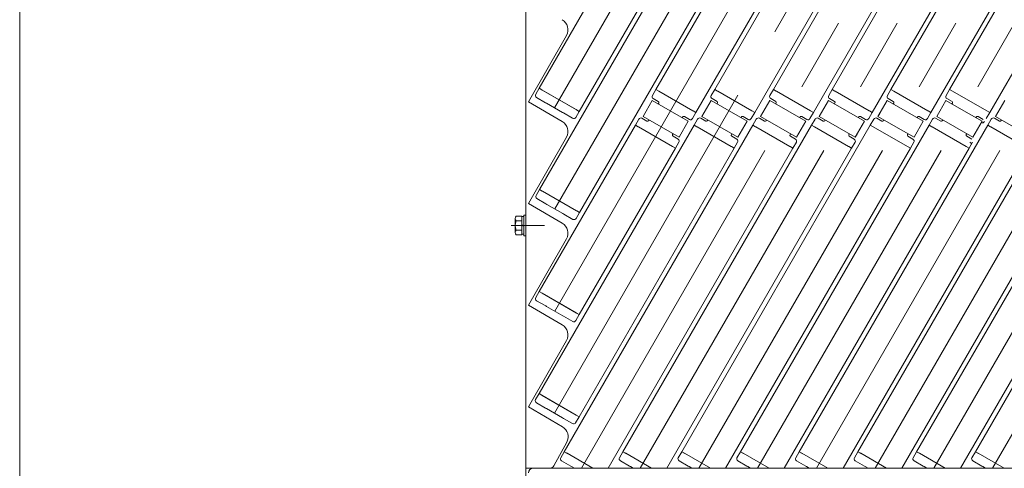
# Model space of a CAD drawing. Units: millimetres. Extents: x -1970 to 1970, y -1352 to 1351.
# Drawn here: x -1970 to -1544, y 360 to 554 of the extents above; entities that cross this region are included whole.
import ezdxf

# ---------------------------------------------------------------- set-up
doc = ezdxf.new("R2010")
doc.units = ezdxf.units.MM
doc.header["$LTSCALE"] = 2.5
doc.linetypes.add('CENTERX2', pattern=[101.6, 63.5, -12.7, 12.7, -12.7])
for name, color, linetype in [('10', 7, 'Continuous'), ('12', 7, 'Continuous'), ('15', 7, 'Continuous'), ('43', 7, 'Continuous'), ('5', 7, 'Continuous'), ('50', 7, 'Continuous'), ('6', 7, 'Continuous'), ('Layer0079', 7, 'Continuous'), ('ZUWAKU', 7, 'Continuous')]:
    doc.layers.add(name, color=color, linetype=linetype)

# ---------------------------------------------------------------- blocks, each defined once
blk = doc.blocks.new('DC_GROUP_W_SGA_S_020A_3_4')
at = {"layer": 'ZUWAKU', "color": 7, "linetype": 'Continuous', "lineweight": 13}
blk.add_line((-1970, 1351.28), (-1970, -1328.72), dxfattribs=at)

msp = doc.modelspace()

# ---------------------------------------------------------------- linework, layer by layer
at = {"layer": '10', "color": 7, "linetype": 'Continuous', "lineweight": 13}
for p, q in [((-1745.36592254, 524.76566784), (-1746.86592254, 522.16759163)), ((-1744.15348697, 524.06566784), (-1745.36592254, 524.76566784)), ((-1729.25785003, 515.46566784), (-1744.15348697, 524.06566784)), ((-1746.49989713, 520.80156623), (-1742.55948154, 518.52656623)), ((-1742.55948154, 518.52656623), (-1742.16977011, 518.30156623)), ((-1742.16977011, 518.30156623), (-1735.24156688, 514.30156623)), ((-1728.04541446, 514.76566784), (-1729.25785003, 515.46566784)), ((-1735.24156688, 514.30156623), (-1734.85185545, 514.07656623)), ((-1734.85185545, 514.07656623), (-1730.91143986, 511.80156623)), ((-1729.54541446, 512.16759163), (-1728.04541446, 514.76566784)), ((-1745.21592554, 481.03137975), (-1746.71592554, 478.43330354)), ((-1742.40948454, 474.79227814), (-1746.34990013, 477.06727814)), ((-1746.34990013, 477.06727814), (-1742.40948454, 474.79227814)), ((-1744.00348997, 480.33137975), (-1745.21592554, 481.03137975)), ((-1729.10785303, 471.73137975), (-1744.00348997, 480.33137975)), ((-1742.01977311, 474.56727814), (-1742.40948454, 474.79227814)), ((-1742.40948454, 474.79227814), (-1742.01977311, 474.56727814)), ((-1735.09156988, 470.56727814), (-1742.01977311, 474.56727814)), ((-1742.01977311, 474.56727814), (-1735.09156988, 470.56727814)), ((-1734.70185845, 470.34227814), (-1735.09156988, 470.56727814)), ((-1735.09156988, 470.56727814), (-1734.70185845, 470.34227814)), ((-1730.76144286, 468.06727814), (-1734.70185845, 470.34227814)), ((-1734.70185845, 470.34227814), (-1730.76144286, 468.06727814)), ((-1729.39541746, 468.43330354), (-1727.89541746, 471.03137975)), ((-1727.89541746, 471.03137975), (-1729.10785303, 471.73137975)), ((-1745.31592254, 436.86408936), (-1746.81592254, 434.26601315)), ((-1744.10348697, 436.16408936), (-1745.31592254, 436.86408936)), ((-1729.20785003, 427.56408936), (-1744.10348697, 436.16408936)), ((-1746.44989713, 432.89998774), (-1742.50948154, 430.62498774)), ((-1742.50948154, 430.62498774), (-1742.11977011, 430.39998774)), ((-1742.11977011, 430.39998774), (-1735.19156688, 426.39998774)), ((-1735.19156688, 426.39998774), (-1734.80185545, 426.17498774)), ((-1734.80185545, 426.17498774), (-1730.86143986, 423.89998774)), ((-1729.49541446, 424.26601315), (-1727.99541446, 426.86408936)), ((-1727.99541446, 426.86408936), (-1729.20785003, 427.56408936)), ((-1745.41592254, 392.69679376), (-1746.91592254, 390.09871755)), ((-1744.20348697, 391.99679376), (-1745.41592254, 392.69679376)), ((-1729.30785003, 383.39679376), (-1744.20348697, 391.99679376)), ((-1746.54989713, 388.73269215), (-1742.60948154, 386.45769215)), ((-1742.60948154, 386.45769215), (-1742.21977011, 386.23269215)), ((-1742.21977011, 386.23269215), (-1735.29156688, 382.23269215)), ((-1728.09541446, 382.69679376), (-1729.30785003, 383.39679376)), ((-1735.29156688, 382.23269215), (-1734.90185545, 382.00769215)), ((-1734.90185545, 382.00769215), (-1730.96143986, 379.73269215)), ((-1729.59541446, 380.09871755), (-1728.09541446, 382.69679376)), ((-1734.51592254, 367.58205705), (-1736.01592254, 364.98398084)), ((-1733.30348697, 366.88205705), (-1734.51592254, 367.58205705)), ((-1722.13288864, 360.4327091), (-1733.30348697, 366.88205705)), ((-1709.11592254, 367.58205705), (-1710.61592254, 364.98398084)), ((-1707.90348697, 366.88205705), (-1709.11592254, 367.58205705)), ((-1696.73288864, 360.4327091), (-1707.90348697, 366.88205705)), ((-1683.71592254, 367.58205705), (-1685.21592254, 364.98398084)), ((-1682.50348697, 366.88205705), (-1683.71592254, 367.58205705)), ((-1671.33288864, 360.4327091), (-1682.50348697, 366.88205705)), ((-1658.31592254, 367.58205705), (-1659.81592254, 364.98398084)), ((-1657.10348697, 366.88205705), (-1658.31592254, 367.58205705)), ((-1645.93288864, 360.4327091), (-1657.10348697, 366.88205705)), ((-1632.91592254, 367.58205705), (-1634.41592254, 364.98398084)), ((-1631.70348697, 366.88205705), (-1632.91592254, 367.58205705)), ((-1620.53288864, 360.4327091), (-1631.70348697, 366.88205705)), ((-1607.51592254, 367.58205705), (-1609.01592254, 364.98398084)), ((-1606.30348697, 366.88205705), (-1607.51592254, 367.58205705)), ((-1595.13288864, 360.4327091), (-1606.30348697, 366.88205705)), ((-1582.11592254, 367.58205705), (-1583.61592254, 364.98398084)), ((-1580.90348697, 366.88205705), (-1582.11592254, 367.58205705)), ((-1569.73288864, 360.4327091), (-1580.90348697, 366.88205705)), ((-1556.71592254, 367.58205705), (-1558.21592254, 364.98398084)), ((-1555.50348697, 366.88205705), (-1556.71592254, 367.58205705)), ((-1544.33288864, 360.4327091), (-1555.50348697, 366.88205705)), ((-1735.64989713, 363.61795544), (-1731.70948154, 361.34295544)), ((-1710.24989713, 363.61795544), (-1706.30948154, 361.34295544)), ((-1684.84989713, 363.61795544), (-1680.90948154, 361.34295544)), ((-1659.44989713, 363.61795544), (-1655.50948154, 361.34295544)), ((-1634.04989713, 363.61795544), (-1630.10948154, 361.34295544)), ((-1608.64989713, 363.61795544), (-1604.70948154, 361.34295544)), ((-1583.24989713, 363.61795544), (-1579.30948154, 361.34295544)), ((-1557.84989713, 363.61795544), (-1553.90948154, 361.34295544)), ((-1731.70948154, 361.34295544), (-1731.31977011, 361.11795544)), ((-1731.31977011, 361.11795544), (-1730.14432932, 360.43931438)), ((-1706.30948154, 361.34295544), (-1705.91977011, 361.11795544)), ((-1705.91977011, 361.11795544), (-1704.74432932, 360.43931438)), ((-1680.90948154, 361.34295544), (-1680.51977011, 361.11795544)), ((-1680.51977011, 361.11795544), (-1679.34432932, 360.43931438)), ((-1655.50948154, 361.34295544), (-1655.11977011, 361.11795544)), ((-1655.11977011, 361.11795544), (-1653.94432932, 360.43931438)), ((-1630.10948154, 361.34295544), (-1629.71977011, 361.11795544)), ((-1629.71977011, 361.11795544), (-1628.54432932, 360.43931438)), ((-1604.70948154, 361.34295544), (-1604.31977011, 361.11795544)), ((-1604.31977011, 361.11795544), (-1603.14432932, 360.43931438)), ((-1579.30948154, 361.34295544), (-1578.91977011, 361.11795544)), ((-1578.91977011, 361.11795544), (-1577.74432932, 360.43931438)), ((-1553.90948154, 361.34295544), (-1553.51977011, 361.11795544)), ((-1553.51977011, 361.11795544), (-1552.34432932, 360.43931438))]:
    msp.add_line(p, q, dxfattribs=at)
for centre, start, end in [((-1745.99989713, 521.66759163), 150, 240), ((-1730.41143986, 512.66759163), 240, 330.0000000002), ((-1745.84990013, 477.93330354), 150.0000000005, 240.0000000001), ((-1730.26144286, 468.93330354), 240.0000000002, 330.0000000001), ((-1745.94989713, 433.76601315), 150, 239.9999999998), ((-1730.36143986, 424.76601315), 239.9999999998, 330), ((-1746.04989713, 389.59871755), 149.9999999999, 240.0000000001), ((-1730.46143986, 380.59871755), 239.9999999999, 329.9999999999), ((-1735.14989713, 364.48398084), 150, 239.9999999999), ((-1709.74989713, 364.48398084), 150, 239.9999999999), ((-1684.34989713, 364.48398084), 150, 239.9999999999), ((-1658.94989713, 364.48398084), 150, 239.9999999999), ((-1633.54989713, 364.48398084), 150, 239.9999999999), ((-1608.14989713, 364.48398084), 150, 239.9999999999), ((-1582.74989713, 364.48398084), 150.0000000001, 239.9999999999), ((-1557.34989713, 364.48398084), 150.0000000001, 239.9999999999)]:
    msp.add_arc(centre, 1, start, end, dxfattribs=at)
at = {"layer": '12', "color": 7, "linetype": 'Continuous', "lineweight": 13}
for p, q in [((-1694.86592254, 524.2460526), (-1696.36592254, 521.64797639)), ((-1693.65348697, 523.5460526), (-1694.86592254, 524.2460526)), ((-1669.46592254, 524.2460526), (-1670.96592254, 521.64797639)), ((-1668.25348697, 523.5460526), (-1669.46592254, 524.2460526)), ((-1644.06592254, 524.2460526), (-1645.56592254, 521.64797639)), ((-1642.85348697, 523.5460526), (-1644.06592254, 524.2460526)), ((-1618.66592254, 524.2460526), (-1620.16592254, 521.64797639)), ((-1617.45348697, 523.5460526), (-1618.66592254, 524.2460526)), ((-1593.26592254, 524.2460526), (-1594.76592254, 521.64797639)), ((-1592.05348697, 523.5460526), (-1593.26592254, 524.2460526)), ((-1567.86592254, 524.2460526), (-1569.36592254, 521.64797639)), ((-1566.65348697, 523.5460526), (-1567.86592254, 524.2460526)), ((-1695.99989713, 520.28195098), (-1693.83483362, 519.03195098)), ((-1693.65348697, 523.5460526), (-1678.75785003, 514.9460526)), ((-1670.59989713, 520.28195098), (-1668.43483362, 519.03195098)), ((-1668.25348697, 523.5460526), (-1653.35785003, 514.9460526)), ((-1645.19989713, 520.28195098), (-1643.03483362, 519.03195098)), ((-1642.85348697, 523.5460526), (-1627.95785003, 514.9460526)), ((-1619.79989713, 520.28195098), (-1617.63483362, 519.03195098)), ((-1617.45348697, 523.5460526), (-1602.55785003, 514.9460526)), ((-1594.39989713, 520.28195098), (-1592.23483362, 519.03195098)), ((-1592.05348697, 523.5460526), (-1577.15785003, 514.9460526)), ((-1568.99989713, 520.28195098), (-1566.83483362, 519.03195098)), ((-1566.65348697, 523.5460526), (-1551.75785003, 514.9460526)), ((-1693.65182092, 518.34893828), (-1693.85182092, 518.00252812)), ((-1668.25182092, 518.34893828), (-1668.45182092, 518.00252812)), ((-1642.85182092, 518.34893828), (-1643.05182092, 518.00252812)), ((-1617.45182092, 518.34893828), (-1617.65182092, 518.00252812)), ((-1592.05182092, 518.34893828), (-1592.25182092, 518.00252812)), ((-1566.65182092, 518.34893828), (-1566.85182092, 518.00252812)), ((-1702.26592254, 511.42887662), (-1703.76592254, 508.83080041)), ((-1698.73483362, 510.54490203), (-1700.89989713, 511.79490203)), ((-1697.85182092, 511.07432489), (-1698.05182092, 510.72791473)), ((-1697.85182092, 511.07432489), (-1698.05182092, 510.72791473)), ((-1683.45951608, 512.00252812), (-1683.25951608, 512.34893828)), ((-1682.57650337, 512.53195098), (-1680.41143986, 511.28195098)), ((-1679.04541446, 511.64797639), (-1677.54541446, 514.2460526)), ((-1677.54541446, 514.2460526), (-1678.75785003, 514.9460526)), ((-1676.86592254, 511.42887662), (-1678.36592254, 508.83080041)), ((-1673.33483362, 510.54490203), (-1675.49989713, 511.79490203)), ((-1672.45182092, 511.07432489), (-1672.65182092, 510.72791473)), ((-1658.05951608, 512.00252812), (-1657.85951608, 512.34893828)), ((-1657.17650337, 512.53195098), (-1655.01143986, 511.28195098)), ((-1653.64541446, 511.64797639), (-1652.14541446, 514.2460526)), ((-1652.14541446, 514.2460526), (-1653.35785003, 514.9460526)), ((-1651.46592254, 511.42887662), (-1652.96592254, 508.83080041)), ((-1647.93483362, 510.54490203), (-1650.09989713, 511.79490203)), ((-1647.05182092, 511.07432489), (-1647.25182092, 510.72791473)), ((-1632.65951608, 512.00252812), (-1632.45951608, 512.34893828)), ((-1631.77650337, 512.53195098), (-1629.61143986, 511.28195098)), ((-1628.24541446, 511.64797639), (-1626.74541446, 514.2460526)), ((-1626.74541446, 514.2460526), (-1627.95785003, 514.9460526)), ((-1626.06592254, 511.42887662), (-1627.56592254, 508.83080041)), ((-1622.53483362, 510.54490203), (-1624.69989713, 511.79490203)), ((-1621.65182092, 511.07432489), (-1621.85182092, 510.72791473)), ((-1607.25951608, 512.00252812), (-1607.05951608, 512.34893828)), ((-1606.37650337, 512.53195098), (-1604.21143986, 511.28195098)), ((-1602.84541446, 511.64797639), (-1601.34541446, 514.2460526)), ((-1601.34541446, 514.2460526), (-1602.55785003, 514.9460526)), ((-1600.66592254, 511.42887662), (-1602.16592254, 508.83080041)), ((-1597.13483362, 510.54490203), (-1599.29989713, 511.79490203)), ((-1596.25182092, 511.07432489), (-1596.45182092, 510.72791473)), ((-1581.85951608, 512.00252812), (-1581.65951608, 512.34893828)), ((-1580.97650337, 512.53195098), (-1578.81143986, 511.28195098)), ((-1577.44541446, 511.64797639), (-1575.94541446, 514.2460526)), ((-1575.94541446, 514.2460526), (-1577.15785003, 514.9460526)), ((-1575.26592254, 511.42887662), (-1576.76592254, 508.83080041)), ((-1571.73483362, 510.54490203), (-1573.89989713, 511.79490203)), ((-1570.85182092, 511.07432489), (-1571.05182092, 510.72791473)), ((-1556.45951608, 512.00252812), (-1556.25951608, 512.34893828)), ((-1555.57650337, 512.53195098), (-1553.41143986, 511.28195098)), ((-1552.04541446, 511.64797639), (-1550.54541446, 514.2460526)), ((-1550.54541446, 514.2460526), (-1551.75785003, 514.9460526)), ((-1549.86592254, 511.42887662), (-1551.36592254, 508.83080041)), ((-1546.33483362, 510.54490203), (-1548.49989713, 511.79490203)), ((-1545.45182092, 511.07432489), (-1545.65182092, 510.72791473)), ((-1703.76592254, 508.83080041), (-1702.55348697, 508.13080041)), ((-1687.65785003, 499.53080041), (-1702.55348697, 508.13080041)), ((-1678.36592254, 508.83080041), (-1677.15348697, 508.13080041)), ((-1662.25785003, 499.53080041), (-1677.15348697, 508.13080041)), ((-1652.96592254, 508.83080041), (-1651.75348697, 508.13080041)), ((-1636.85785003, 499.53080041), (-1651.75348697, 508.13080041)), ((-1627.56592254, 508.83080041), (-1626.35348697, 508.13080041)), ((-1611.45785003, 499.53080041), (-1626.35348697, 508.13080041)), ((-1602.16592254, 508.83080041), (-1600.95348697, 508.13080041)), ((-1586.05785003, 499.53080041), (-1600.95348697, 508.13080041)), ((-1576.76592254, 508.83080041), (-1575.55348697, 508.13080041)), ((-1560.65785003, 499.53080041), (-1575.55348697, 508.13080041)), ((-1551.36592254, 508.83080041), (-1550.15348697, 508.13080041)), ((-1535.25785003, 499.53080041), (-1550.15348697, 508.13080041)), ((-1687.65951608, 504.72791473), (-1687.45951608, 505.07432489)), ((-1685.31143986, 502.79490203), (-1687.47650337, 504.04490203)), ((-1662.25951608, 504.72791473), (-1662.05951608, 505.07432489)), ((-1659.91143986, 502.79490203), (-1662.07650337, 504.04490203)), ((-1636.85951608, 504.72791473), (-1636.65951608, 505.07432489)), ((-1634.51143986, 502.79490203), (-1636.67650337, 504.04490203)), ((-1611.45951608, 504.72791473), (-1611.25951608, 505.07432489)), ((-1609.11143986, 502.79490203), (-1611.27650337, 504.04490203)), ((-1586.05951608, 504.72791473), (-1585.85951608, 505.07432489)), ((-1583.71143986, 502.79490203), (-1585.87650337, 504.04490203)), ((-1560.65951608, 504.72791473), (-1560.45951608, 505.07432489)), ((-1558.31143986, 502.79490203), (-1560.47650337, 504.04490203)), ((-1687.65785003, 499.53080041), (-1686.44541446, 498.83080041)), ((-1686.44541446, 498.83080041), (-1684.94541446, 501.42887662)), ((-1662.25785003, 499.53080041), (-1661.04541446, 498.83080041)), ((-1661.04541446, 498.83080041), (-1659.54541446, 501.42887662)), ((-1636.85785003, 499.53080041), (-1635.64541446, 498.83080041)), ((-1635.64541446, 498.83080041), (-1634.14541446, 501.42887662)), ((-1611.45785003, 499.53080041), (-1610.24541446, 498.83080041)), ((-1610.24541446, 498.83080041), (-1608.74541446, 501.42887662)), ((-1586.05785003, 499.53080041), (-1584.84541446, 498.83080041)), ((-1584.84541446, 498.83080041), (-1583.34541446, 501.42887662)), ((-1560.65785003, 499.53080041), (-1559.44541446, 498.83080041)), ((-1559.44541446, 498.83080041), (-1557.94541446, 501.42887662))]:
    msp.add_line(p, q, dxfattribs=at)
for centre, radius, start, end in [((-1695.49989713, 521.14797639), 1, 149.9999999999, 239.9999999999), ((-1670.09989713, 521.14797639), 1, 149.9999999999, 239.9999999999), ((-1644.69989713, 521.14797639), 1, 149.9999999999, 239.9999999999), ((-1619.29989713, 521.14797639), 1, 149.9999999999, 239.9999999999), ((-1593.89989713, 521.14797639), 1, 149.9999999999, 239.9999999999), ((-1568.49989713, 521.14797639), 1, 150.0000000001, 239.9999999999), ((-1694.08483362, 518.59893828), 0.5, 330.0000000009, 60.0000000001), ((-1668.68483362, 518.59893828), 0.5, 330.0000000009, 60.0000000001), ((-1643.28483362, 518.59893828), 0.5, 330.0000000009, 60.0000000001), ((-1617.88483362, 518.59893828), 0.5, 330.0000000009, 60.0000000001), ((-1592.48483362, 518.59893828), 0.5, 330.0000000009, 60.0000000001), ((-1567.08483362, 518.59893828), 0.5, 330, 59.9999999999), ((-1701.39989713, 510.92887662), 1, 59.9999999998, 149.9999999999), ((-1682.82650337, 512.09893828), 0.5, 59.9999999999, 150.0000000008), ((-1679.91143986, 512.14797639), 1, 239.9999999999, 330), ((-1675.99989713, 510.92887662), 1, 59.9999999998, 149.9999999999), ((-1675.99989713, 510.92887662), 1, 59.9999999998, 149.9999999999), ((-1675.99989713, 510.92887662), 1, 59.9999999998, 149.9999999999), ((-1675.99989713, 510.92887662), 1, 59.9999999998, 149.9999999999), ((-1675.99989713, 510.92887662), 1, 59.9999999998, 149.9999999999), ((-1657.42650337, 512.09893828), 0.5, 59.9999999999, 150.0000000008), ((-1654.51143986, 512.14797639), 1, 239.9999999999, 330), ((-1650.59989713, 510.92887662), 1, 59.9999999998, 149.9999999999), ((-1650.59989713, 510.92887662), 1, 59.9999999998, 149.9999999999), ((-1650.59989713, 510.92887662), 1, 59.9999999998, 149.9999999999), ((-1650.59989713, 510.92887662), 1, 59.9999999998, 149.9999999999), ((-1632.02650337, 512.09893828), 0.5, 59.9999999999, 150.0000000008), ((-1629.11143986, 512.14797639), 1, 239.9999999999, 330), ((-1625.19989713, 510.92887662), 1, 59.9999999998, 149.9999999999), ((-1625.19989713, 510.92887662), 1, 59.9999999998, 149.9999999999), ((-1625.19989713, 510.92887662), 1, 59.9999999998, 149.9999999999), ((-1606.62650337, 512.09893828), 0.5, 59.9999999999, 150.0000000008), ((-1603.71143986, 512.14797639), 1, 239.9999999999, 330), ((-1599.79989713, 510.92887662), 1, 59.9999999998, 149.9999999999), ((-1599.79989713, 510.92887662), 1, 59.9999999998, 149.9999999999), ((-1581.22650337, 512.09893828), 0.5, 59.9999999999, 150.0000000008), ((-1578.31143986, 512.14797639), 1, 239.9999999999, 330), ((-1574.39989713, 510.92887662), 1, 59.9999999998, 149.9999999999), ((-1555.82650337, 512.09893828), 0.5, 60, 150), ((-1548.99989713, 510.92887662), 1, 60.0000000001, 150), ((-1698.48483362, 510.97791473), 0.5, 240.0000000003, 329.9999999986), ((-1673.08483362, 510.97791473), 0.5, 240.0000000003, 329.9999999986), ((-1647.68483362, 510.97791473), 0.5, 240.0000000003, 329.9999999986), ((-1622.28483362, 510.97791473), 0.5, 240.0000000003, 329.9999999986), ((-1596.88483362, 510.97791473), 0.5, 240.0000000003, 329.9999999986), ((-1571.48483362, 510.97791473), 0.5, 240.0000000004, 329.9999999999), ((-1553.66143986, 510.84893828), 1, 239.9999999998, 330), ((-1546.08483362, 510.97791473), 0.5, 239.9999999998, 330.0000000009), ((-1687.22650337, 504.47791473), 0.5, 150, 239.9999999998), ((-1685.81143986, 501.92887662), 1, 330, 60), ((-1661.82650337, 504.47791473), 0.5, 150, 239.9999999998), ((-1660.41143986, 501.92887662), 1, 330, 60), ((-1636.42650337, 504.47791473), 0.5, 150, 239.9999999998), ((-1635.01143986, 501.92887662), 1, 330, 60), ((-1611.02650337, 504.47791473), 0.5, 150, 239.9999999998), ((-1609.61143986, 501.92887662), 1, 330, 60), ((-1585.62650337, 504.47791473), 0.5, 150, 239.9999999998), ((-1584.21143986, 501.92887662), 1, 330, 60), ((-1560.22650337, 504.47791473), 0.5, 149.9999999988, 239.9999999996), ((-1559.56143986, 500.62983852), 1, 330, 60)]:
    msp.add_arc(centre, radius, start, end, dxfattribs=at)
at = {"layer": '15', "color": 7, "linetype": 'Continuous', "lineweight": 13}
for p, q in [((-1700.44989713, 512.57432489), (-1696.44989713, 519.50252812)), ((-1696.44989713, 519.50252812), (-1688.6556685, 515.00252812)), ((-1675.04989713, 512.57432489), (-1671.04989713, 519.50252812)), ((-1671.04989713, 519.50252812), (-1663.2556685, 515.00252812)), ((-1649.64989713, 512.57432489), (-1645.64989713, 519.50252812)), ((-1645.64989713, 519.50252812), (-1637.8556685, 515.00252812)), ((-1624.24989713, 512.57432489), (-1620.24989713, 519.50252812)), ((-1620.24989713, 519.50252812), (-1612.4556685, 515.00252812)), ((-1598.84989713, 512.57432489), (-1594.84989713, 519.50252812)), ((-1594.84989713, 519.50252812), (-1587.0556685, 515.00252812)), ((-1573.44989713, 512.57432489), (-1569.44989713, 519.50252812)), ((-1569.44989713, 519.50252812), (-1561.6556685, 515.00252812)), ((-1548.04989713, 512.57432489), (-1544.04989713, 519.50252812)), ((-1699.69989713, 513.873363), (-1700.44989713, 512.57432489)), ((-1692.6556685, 508.07432489), (-1700.44989713, 512.57432489)), ((-1688.6556685, 515.00252812), (-1680.86143986, 510.50252812)), ((-1674.29989713, 513.873363), (-1675.04989713, 512.57432489)), ((-1667.2556685, 508.07432489), (-1675.04989713, 512.57432489)), ((-1663.2556685, 515.00252812), (-1655.46143986, 510.50252812)), ((-1648.89989713, 513.873363), (-1649.64989713, 512.57432489)), ((-1641.8556685, 508.07432489), (-1649.64989713, 512.57432489)), ((-1637.8556685, 515.00252812), (-1630.06143986, 510.50252812)), ((-1623.49989713, 513.873363), (-1624.24989713, 512.57432489)), ((-1616.4556685, 508.07432489), (-1624.24989713, 512.57432489)), ((-1612.4556685, 515.00252812), (-1604.66143986, 510.50252812)), ((-1598.09989713, 513.873363), (-1598.84989713, 512.57432489)), ((-1591.0556685, 508.07432489), (-1598.84989713, 512.57432489)), ((-1587.0556685, 515.00252812), (-1579.26143986, 510.50252812)), ((-1572.69989713, 513.873363), (-1573.44989713, 512.57432489)), ((-1565.6556685, 508.07432489), (-1573.44989713, 512.57432489)), ((-1561.6556685, 515.00252812), (-1553.86143986, 510.50252812)), ((-1547.29989713, 513.873363), (-1548.04989713, 512.57432489)), ((-1540.2556685, 508.07432489), (-1548.04989713, 512.57432489)), ((-1684.86143986, 503.57432489), (-1692.6556685, 508.07432489)), ((-1680.86143986, 510.50252812), (-1684.86143986, 503.57432489)), ((-1659.46143986, 503.57432489), (-1667.2556685, 508.07432489)), ((-1655.46143986, 510.50252812), (-1659.46143986, 503.57432489)), ((-1634.06143986, 503.57432489), (-1641.8556685, 508.07432489)), ((-1630.06143986, 510.50252812), (-1634.06143986, 503.57432489)), ((-1608.66143986, 503.57432489), (-1616.4556685, 508.07432489)), ((-1604.66143986, 510.50252812), (-1608.66143986, 503.57432489)), ((-1583.26143986, 503.57432489), (-1591.0556685, 508.07432489)), ((-1579.26143986, 510.50252812), (-1583.26143986, 503.57432489)), ((-1557.86143986, 503.57432489), (-1565.6556685, 508.07432489)), ((-1553.86143986, 510.50252812), (-1557.86143986, 503.57432489)), ((-1684.86143986, 503.57432489), (-1684.11143986, 504.873363)), ((-1659.46143986, 503.57432489), (-1658.71143986, 504.873363)), ((-1634.06143986, 503.57432489), (-1633.31143986, 504.873363)), ((-1608.66143986, 503.57432489), (-1607.91143986, 504.873363)), ((-1583.26143986, 503.57432489), (-1582.51143986, 504.873363)), ((-1557.86143986, 503.57432489), (-1557.11143986, 504.873363))]:
    msp.add_line(p, q, dxfattribs=at)
at = {"layer": '43', "color": 7, "linetype": 'Continuous', "lineweight": 13}
msp.add_line((-1747.9210218, 360.43593896), (-941.9210218, 360.43593896), dxfattribs=at)
msp.add_arc((-1747.9210218, 358.43593896), 2, 90, 180, dxfattribs=at)
at = {"layer": '5', "color": 7, "linetype": 'Continuous', "lineweight": 13}
for p, q in [((-1755.7210218, 462.40485004), (-1755.7210218, 468.46702787)), ((-1752.9210218, 469.47739084), (-1755.35067938, 469.47739084)), ((-1752.9210218, 461.39448707), (-1752.9210218, 469.47739084)), ((-1751.9210218, 469.23593896), (-1752.9210218, 469.23593896)), ((-1751.1210218, 469.93593896), (-1751.9210218, 469.93593896)), ((-1751.9210218, 460.93593896), (-1751.9210218, 469.93593896)), ((-1751.1210218, 460.93593896), (-1751.1210218, 469.93593896)), ((-1752.9210218, 467.4566649), (-1755.35067938, 467.4566649)), ((-1752.9210218, 465.70388815), (-1751.9210218, 465.43593896)), ((-1752.9210218, 465.43593896), (-1751.9210218, 465.16798976)), ((-1752.9210218, 463.41521301), (-1755.35067938, 463.41521301)), ((-1752.9210218, 461.39448707), (-1755.35067938, 461.39448707)), ((-1751.9210218, 461.63593896), (-1752.9210218, 461.63593896)), ((-1751.1210218, 460.93593896), (-1751.9210218, 460.93593896))]:
    msp.add_line(p, q, dxfattribs=at)
at = {"layer": '5', "color": 3, "linetype": 'CENTERX2', "lineweight": 13}
msp.add_line((-1757.5210218, 465.43593896), (-1743.1210218, 465.43593896), dxfattribs=at)
at = {"layer": '5', "color": 7, "linetype": 'Continuous', "lineweight": 13}
for centre, radius, start, end in [((-1754.15762157, 468.46702787), 1.56340023, 139.7397910153, 220.2602089847), ((-1750.02293452, 465.43593896), 5.69808728, 159.2290878427, 200.7709121573), ((-1754.15762157, 462.40485004), 1.56340023, 139.7397910153, 220.2602089847)]:
    msp.add_arc(centre, radius, start, end, dxfattribs=at)
at = {"layer": '50', "color": 7, "linetype": 'Continuous', "lineweight": 13}
for p, q in [((-1751.1210218, 763.43593896), (-1751.1210218, 263.43593896)), ((-1749.9210218, 518.93593896), (-1733.5676046, 547.64140531)), ((-1749.9210218, 518.93593896), (-1735.38699526, 510.43198726)), ((-1749.9210218, 474.93593896), (-1733.5676046, 503.64140531)), ((-1749.9210218, 474.93593896), (-1735.38699526, 466.43198726)), ((-1749.9210218, 430.93593896), (-1733.5676046, 459.64140531)), ((-1749.9210218, 430.93593896), (-1735.38699526, 422.43198726)), ((-1749.9210218, 386.93593896), (-1733.5676046, 415.64140531)), ((-1735.31827937, 378.39178115), (-1749.9210218, 386.93593896)), ((-1739.0516124, 361.47427373), (-1733.45927929, 371.67205764)), ((-1738.1210218, 360.43593896), (-1751.1210218, 360.43593896)), ((-1738.1210218, 360.43593896), (-1751.1210218, 360.43593896))]:
    msp.add_line(p, q, dxfattribs=at)
for centre, radius, start, end in [((-1737.91205723, 550.1164268), 5, 330.3299661843, 59.6678249037), ((-1737.91205723, 506.1164268), 5, 330.3299661843, 59.6678249037), ((-1737.91205723, 462.1164268), 5, 330.3299661843, 59.6678249037), ((-1737.91205723, 418.1164268), 5, 330.3299661843, 59.6678249037), ((-1737.84334134, 374.0762207), 5, 331.2602047083, 59.6678249037), ((-1740.80523722, 362.43593896), 2, 270, 331.2602047083)]:
    msp.add_arc(centre, radius, start, end, dxfattribs=at)
at = {"layer": '6', "color": 3, "linetype": 'CENTERX2', "lineweight": 13}
for p, q in [((-1738.7556685, 384.23269215), (-1521.55470096, 760.43580338)), ((-1738.7056685, 516.30156623), (-1597.75470096, 760.43580338)), ((-1738.6556685, 428.39998774), (-1546.95470096, 760.43580338)), ((-1738.5556715, 472.56727814), (-1572.35470096, 760.43580338)), ((-1727.0947306, 360.43593855), (-1496.15470096, 760.43580338)), ((-1701.6947306, 360.43593855), (-1470.75470096, 760.43580338)), ((-1676.2947306, 360.43593855), (-1445.35470096, 760.43580338)), ((-1650.8947306, 360.43593855), (-1419.95470096, 760.43580338)), ((-1625.4947306, 360.43593855), (-1394.55470096, 760.43580338)), ((-1600.0947306, 360.43593855), (-1369.15470096, 760.43580338)), ((-1574.6947306, 360.43593855), (-1343.75470096, 760.43580338)), ((-1549.2947306, 360.43593855), (-1318.35470096, 760.43580338))]:
    msp.add_line(p, q, dxfattribs=at)
at = {"layer": 'Layer0079', "color": 7, "linetype": 'Continuous', "lineweight": 13}
for p, q in [((-1694.86592254, 524.2460526), (-1613.31592254, 665.49479596)), ((-1669.46592254, 524.2460526), (-1587.91592254, 665.49479596)), ((-1567.86592254, 524.2460526), (-1486.31592254, 665.49479596)), ((-1644.06592254, 524.2460526), (-1567.42482093, 656.99233452)), ((-1677.54541446, 514.2460526), (-1595.99541446, 655.49479596)), ((-1652.14541446, 514.2460526), (-1570.59541446, 655.49479596)), ((-1575.94541446, 514.2460526), (-1494.39541446, 655.49479596)), ((-1550.54541446, 514.2460526), (-1468.99541446, 655.49479596)), ((-1626.74541446, 514.2460526), (-1567.42102171, 616.99891498)), ((-1745.36592254, 524.76566784), (-1695.56592254, 611.02179806)), ((-1745.21592554, 481.03137975), (-1670.16592254, 611.02179806)), ((-1618.66592254, 524.2460526), (-1567.42102171, 613.00482446)), ((-1728.04541446, 514.76566784), (-1678.24541446, 601.02179806)), ((-1727.89541746, 471.03137975), (-1652.84541446, 601.02179806)), ((-1601.34541446, 514.2460526), (-1567.1721567, 573.4358713)), ((-1593.26592254, 524.2460526), (-1564.86616747, 573.4358713)), ((-1744.06688443, 524.01566784), (-1745.36592254, 524.76566784)), ((-1744.06688443, 524.01566784), (-1729.34445257, 515.51566784)), ((-1693.56688443, 523.4960526), (-1694.86592254, 524.2460526)), ((-1668.16688443, 523.4960526), (-1669.46592254, 524.2460526)), ((-1642.76688443, 523.4960526), (-1644.06592254, 524.2460526)), ((-1617.36688443, 523.4960526), (-1618.66592254, 524.2460526)), ((-1591.96688443, 523.4960526), (-1593.26592254, 524.2460526)), ((-1566.56688443, 523.4960526), (-1567.86592254, 524.2460526)), ((-1693.56688443, 523.4960526), (-1678.84445257, 514.9960526)), ((-1668.16688443, 523.4960526), (-1653.44445257, 514.9960526)), ((-1642.76688443, 523.4960526), (-1628.04445257, 514.9960526)), ((-1617.36688443, 523.4960526), (-1602.64445257, 514.9960526)), ((-1591.96688443, 523.4960526), (-1577.24445257, 514.9960526)), ((-1566.56688443, 523.4960526), (-1551.84445257, 514.9960526)), ((-1729.34445257, 515.51566784), (-1728.04541446, 514.76566784)), ((-1678.84445257, 514.9960526), (-1677.54541446, 514.2460526)), ((-1653.44445257, 514.9960526), (-1652.14541446, 514.2460526)), ((-1628.04445257, 514.9960526), (-1626.74541446, 514.2460526)), ((-1602.64445257, 514.9960526), (-1601.34541446, 514.2460526)), ((-1577.24445257, 514.9960526), (-1575.94541446, 514.2460526)), ((-1551.84445257, 514.9960526), (-1550.54541446, 514.2460526)), ((-1745.41592254, 392.69679376), (-1678.36592254, 508.83080041)), ((-1745.31592254, 436.86408936), (-1703.76592254, 508.83080041)), ((-1734.51592254, 367.58205705), (-1652.96592254, 508.83080041)), ((-1709.11592254, 367.58205705), (-1627.56592254, 508.83080041)), ((-1702.46688443, 508.08080041), (-1703.76592254, 508.83080041)), ((-1687.74445257, 499.58080041), (-1702.46688443, 508.08080041)), ((-1683.71592254, 367.58205705), (-1602.16592254, 508.83080041)), ((-1677.06688443, 508.08080041), (-1678.36592254, 508.83080041)), ((-1662.34445257, 499.58080041), (-1677.06688443, 508.08080041)), ((-1658.31592254, 367.58205705), (-1576.76592254, 508.83080041)), ((-1651.66688443, 508.08080041), (-1652.96592254, 508.83080041)), ((-1636.94445257, 499.58080041), (-1651.66688443, 508.08080041)), ((-1632.91592254, 367.58205705), (-1551.36592254, 508.83080041)), ((-1626.26688443, 508.08080041), (-1627.56592254, 508.83080041)), ((-1611.54445257, 499.58080041), (-1626.26688443, 508.08080041)), ((-1607.51592254, 367.58205705), (-1525.96592254, 508.83080041)), ((-1600.86688443, 508.08080041), (-1602.16592254, 508.83080041)), ((-1586.14445257, 499.58080041), (-1600.86688443, 508.08080041)), ((-1582.11592254, 367.58205705), (-1500.56592254, 508.83080041)), ((-1575.46688443, 508.08080041), (-1576.76592254, 508.83080041)), ((-1560.74445257, 499.58080041), (-1575.46688443, 508.08080041)), ((-1556.71592254, 367.58205705), (-1475.16592254, 508.83080041)), ((-1550.06688443, 508.08080041), (-1551.36592254, 508.83080041)), ((-1535.34445257, 499.58080041), (-1550.06688443, 508.08080041)), ((-1728.09541446, 382.69679376), (-1661.04541446, 498.83080041)), ((-1727.99541446, 426.86408936), (-1686.44541446, 498.83080041)), ((-1715.55034037, 360.43140896), (-1635.64541446, 498.83080041)), ((-1690.15034037, 360.43140896), (-1610.24541446, 498.83080041)), ((-1687.74445257, 499.58080041), (-1686.44541446, 498.83080041)), ((-1664.75034037, 360.43140896), (-1584.84541446, 498.83080041)), ((-1662.34445257, 499.58080041), (-1661.04541446, 498.83080041)), ((-1639.35034037, 360.43140896), (-1559.44541446, 498.83080041)), ((-1636.94445257, 499.58080041), (-1635.64541446, 498.83080041)), ((-1613.95034037, 360.43140896), (-1534.04541446, 498.83080041)), ((-1611.54445257, 499.58080041), (-1610.24541446, 498.83080041)), ((-1588.54778502, 360.43583495), (-1508.64541446, 498.83080041)), ((-1586.14445257, 499.58080041), (-1584.84541446, 498.83080041)), ((-1563.15014643, 360.43174488), (-1483.24541446, 498.83080041)), ((-1560.74445257, 499.58080041), (-1559.44541446, 498.83080041)), ((-1743.91688743, 480.28137975), (-1745.21592554, 481.03137975)), ((-1743.91688743, 480.28137975), (-1729.19445557, 471.78137975)), ((-1729.19445557, 471.78137975), (-1727.89541746, 471.03137975)), ((-1744.01688443, 436.11408936), (-1745.31592254, 436.86408936)), ((-1744.01688443, 436.11408936), (-1729.29445257, 427.61408936)), ((-1729.29445257, 427.61408936), (-1727.99541446, 426.86408936)), ((-1744.11688443, 391.94679376), (-1745.41592254, 392.69679376)), ((-1744.11688443, 391.94679376), (-1729.39445257, 383.44679376)), ((-1729.39445257, 383.44679376), (-1728.09541446, 382.69679376)), ((-1733.21688443, 366.83205705), (-1734.51592254, 367.58205705)), ((-1707.81688443, 366.83205705), (-1709.11592254, 367.58205705)), ((-1682.41688443, 366.83205705), (-1683.71592254, 367.58205705)), ((-1657.01688443, 366.83205705), (-1658.31592254, 367.58205705)), ((-1631.61688443, 366.83205705), (-1632.91592254, 367.58205705)), ((-1606.21688443, 366.83205705), (-1607.51592254, 367.58205705)), ((-1582.11592254, 367.58205705), (-1580.81688443, 366.83205705)), ((-1556.71592254, 367.58205705), (-1555.41688443, 366.83205705))]:
    msp.add_line(p, q, dxfattribs=at)

# ---------------------------------------------------------------- block references
at = {"layer": 'ZUWAKU', "linetype": 'Continuous'}
msp.add_blockref('DC_GROUP_W_SGA_S_020A_3_4', (0, 0), dxfattribs=at)

doc.saveas('drawing.dxf')
